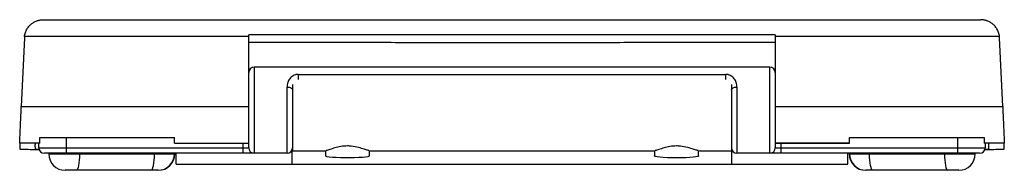
# Model space of a CAD drawing. Units: millimetres. Extents: x -180 to 180, y -6 to 49.
import ezdxf

# ---------------------------------------------------------------- set-up
doc = ezdxf.new("R2010")
doc.units = ezdxf.units.MM

msp = doc.modelspace()

# ---------------------------------------------------------------- linework, layer by layer
at = {"color": 7, "linetype": 'Continuous', "lineweight": 25}
for p, q in [((-170.8, 48.72), (170.8, 48.72)), ((-96, 2), (-96, 43.17)), ((96, 43.17), (-96, 43.17)), ((96, 43.17), (96, 2)), ((-177.8, 42.08), (-178.91, 17.11)), ((-96, 42.54), (-177.76, 42.54)), ((177.76, 42.54), (96, 42.54)), ((178.91, 17.11), (177.8, 42.08)), ((94, 31.42), (-94, 31.42)), ((-78, 28.77), (78, 28.77)), ((-82, 0), (-82, 24.15)), ((-80, 25.06), (-80, 0.96)), ((80, 25.06), (80, 0.96)), ((82, 24.15), (82, 0)), ((-178.91, 17.11), (-96, 17.11)), ((96, 17.11), (178.91, 17.11)), ((-179.5, 3.71), (-179.5, 1.6)), ((-173.89, 3.71), (-179.5, 3.71)), ((-172.14, 3.71), (-173.89, 3.71)), ((-172.5, 2), (-172.5, 3.71)), ((-172.14, 5.73), (-123, 5.73)), ((-172.14, 3.71), (-172.14, 5.73)), ((-162.5, 5.73), (-162.5, 0)), ((-123, 3.71), (-123, 5.73)), ((-123, 3.71), (-96, 3.71)), ((-123, 3.71), (-96, 3.71)), ((-98, 0), (-98, 3.71)), ((96, 3.71), (123, 3.71)), ((123, 3.71), (96, 3.71)), ((98, 3.71), (98, 0)), ((123, 5.73), (172.14, 5.73)), ((123, 3.71), (123, 5.73)), ((162.5, 0), (162.5, 5.73)), ((172.14, 5.73), (172.14, 3.71)), ((173.89, 3.71), (172.14, 3.71)), ((172.5, 3.71), (172.5, 2)), ((179.5, 3.71), (173.89, 3.71)), ((179.5, 1.6), (179.5, 3.71)), ((-172.5, 2), (-96, 2)), ((-82, 0), (-170.5, 0)), ((-168.92, 0), (-168.92, -0.2)), ((-157.66, -0.2), (-157.66, 0)), ((-130.33, -0.2), (-130.33, 0)), ((-123.08, -0.2), (-123.08, 0)), ((-122.97, -0.2), (-122.97, 0)), ((-122.5, -4), (-122.5, 0)), ((-80, 0.96), (-67.79, 0.96)), ((-68, 0.96), (-68, -0.98)), ((-52.15, 0.96), (52.21, 0.96)), ((-52, -0.98), (-52, 0.96)), ((52, 0.96), (52, -0.98)), ((67.85, 0.96), (80, 0.96)), ((68, -0.98), (68, 0.96)), ((170.5, 0), (82, 0)), ((96, 2), (172.5, 2)), ((122.5, -4), (122.5, 0)), ((122.97, 0), (122.97, -0.2)), ((123.08, 0), (123.08, -0.2)), ((130.33, -0.2), (130.33, 0)), ((157.66, -0.2), (157.66, 0)), ((168.92, -0.2), (168.92, 0)), ((-168.92, -0.2), (-122.97, -0.2)), ((122.97, -0.2), (168.92, -0.2)), ((-128.97, -6.2), (-162.92, -6.2)), ((-122.5, -4), (122.5, -4)), ((162.92, -6.2), (128.97, -6.2))]:
    msp.add_line(p, q, dxfattribs=at)
at = {"color": 8, "linetype": 'Continuous', "lineweight": 25}
for p, q in [((-94, 31.42), (-94, 0)), ((-78, 28.77), (-78, 26.91)), ((78, 26.91), (78, 28.77)), ((94, 0), (94, 31.42)), ((-80.1, -4), (-80.1, 1.39)), ((80.1, -4), (80.1, 1.39))]:
    msp.add_line(p, q, dxfattribs=at)
at = {"color": 7, "linetype": 'Continuous', "lineweight": 25, "flags": 128}
for points in [[(-82, 24.15), (-81.61, 24.13), (-81.23, 24.07), (-80.89, 23.97), (-80.59, 23.83), (-80.34, 23.67), (-80.15, 23.49), (-80.04, 23.28), (-80, 23.07)], [(80, 23.07), (80.04, 23.28), (80.15, 23.49), (80.34, 23.67), (80.59, 23.83), (80.89, 23.97), (81.23, 24.07), (81.61, 24.13), (82, 24.15)], [(-157.66, -0.2), (-157.69, -1.37), (-157.76, -2.5), (-157.88, -3.53), (-158.04, -4.44), (-158.24, -5.19), (-158.46, -5.74), (-158.71, -6.08), (-158.96, -6.2)], [(-131.63, -6.2), (-131.37, -6.08), (-131.13, -5.74), (-130.91, -5.19), (-130.71, -4.44), (-130.55, -3.53), (-130.43, -2.5), (-130.35, -1.37), (-130.33, -0.2)], [(-52, -0.98), (-52.11, -1.09), (-52.57, -1.23), (-53.38, -1.36), (-54.5, -1.48), (-55.88, -1.57), (-57.45, -1.63), (-59.14, -1.66), (-60.86, -1.66), (-62.55, -1.63), (-64.12, -1.57), (-65.5, -1.48), (-66.62, -1.36), (-67.43, -1.23), (-67.89, -1.09), (-68, -0.98)], [(60, -1.67), (58.28, -1.65), (56.64, -1.6), (55.16, -1.53), (53.9, -1.42), (52.93, -1.3), (52.29, -1.16), (52.01, -1.02), (52, -0.98)], [(68, -0.98), (67.99, -1.02), (67.71, -1.16), (67.07, -1.3), (66.1, -1.42), (64.84, -1.53), (63.36, -1.6), (61.72, -1.65), (60, -1.67)], [(131.63, -6.2), (131.37, -6.08), (131.13, -5.74), (130.91, -5.19), (130.71, -4.44), (130.55, -3.53), (130.43, -2.5), (130.35, -1.37), (130.33, -0.2)], [(157.66, -0.2), (157.69, -1.37), (157.76, -2.5), (157.88, -3.53), (158.04, -4.44), (158.24, -5.19), (158.46, -5.74), (158.71, -6.08), (158.96, -6.2)]]:
    msp.add_lwpolyline(points, dxfattribs=at)
at = {"color": 7, "linetype": 'Continuous', "lineweight": 25}
for centre, radius, start, end in [((-94, 29.42), 2, 90, 180), ((94, 29.42), 2, 0, 90), ((-170.5, 2), 2, 180, 270), ((-94, 2), 2, 180, 270), ((-82, 2), 2, 270, 360), ((82, 2), 2, 180, 270), ((94, 2), 2, 270, 0), ((170.5, 2), 2, 270, 0), ((-162.92, -0.2), 6, 180, 270), ((-129.08, -0.2), 6, 270, 0), ((-128.97, -0.2), 6, 270, 0), ((128.97, -0.2), 6, 180, 270), ((129.08, -0.2), 6, 180, 270), ((162.92, -0.2), 6, 270, 0)]:
    msp.add_arc(centre, radius, start, end, dxfattribs=at)
for points, knots in [([(-177.76, 42.54), (-177.7, 43.06), (-177.59, 43.56), (-177.35, 44.27), (-177.25, 44.5), (-177.05, 44.94), (-176.93, 45.15), (-176.58, 45.75), (-176.3, 46.11), (-175.72, 46.76), (-175.41, 47.04), (-174.76, 47.54), (-174.42, 47.75), (-173.72, 48.11), (-173.37, 48.26), (-172.65, 48.5), (-172.29, 48.58), (-171.73, 48.67), (-171.55, 48.69), (-171.18, 48.72), (-170.99, 48.72), (-170.8, 48.72)], [0, 0, 0, 0, 0.125, 0.125, 0.1875, 0.1875, 0.25, 0.25, 0.375, 0.375, 0.5, 0.5, 0.625, 0.625, 0.75, 0.75, 0.875, 0.875, 0.9375, 0.9375, 1, 1, 1, 1]), ([(177.76, 42.54), (177.7, 43.06), (177.59, 43.56), (177.35, 44.27), (177.25, 44.5), (177.05, 44.94), (176.93, 45.15), (176.58, 45.75), (176.3, 46.11), (175.72, 46.76), (175.41, 47.04), (174.76, 47.54), (174.42, 47.75), (173.72, 48.11), (173.37, 48.26), (172.65, 48.5), (172.29, 48.58), (171.73, 48.67), (171.55, 48.69), (171.18, 48.72), (170.99, 48.72), (170.8, 48.72)], [0, 0, 0, 0, 0.125, 0.125, 0.1875, 0.1875, 0.25, 0.25, 0.375, 0.375, 0.5, 0.5, 0.625, 0.625, 0.75, 0.75, 0.875, 0.875, 0.9375, 0.9375, 1, 1, 1, 1]), ([(-96, 40.5), (-90.05, 40.49), (-75.51, 40.48), (-52.2, 40.47), (-26.14, 40.46), (-0.65, 40.46), (24.18, 40.46), (48.36, 40.47), (72.32, 40.48), (88.18, 40.49), (96, 40.5)], [0, 0, 0, 0, 0.093392, 0.228499, 0.364263, 0.500026, 0.625589, 0.751151, 0.877239, 1, 1, 1, 1]), ([(-78, 28.77), (-78.18, 28.77), (-78.35, 28.76), (-78.68, 28.71), (-78.84, 28.67), (-79.31, 28.54), (-79.58, 28.41), (-80.07, 28.12), (-80.29, 27.96), (-80.68, 27.6), (-80.86, 27.4), (-81.18, 26.98), (-81.31, 26.76), (-81.55, 26.3), (-81.66, 26.05), (-81.91, 25.28), (-82, 24.73), (-82, 24.15)], [0, 0, 0, 0, 0.0625, 0.0625, 0.125, 0.125, 0.25, 0.25, 0.375, 0.375, 0.5, 0.5, 0.625, 0.625, 0.75, 0.75, 1, 1, 1, 1]), ([(82, 24.15), (82, 24.73), (81.91, 25.28), (81.57, 26.31), (81.33, 26.78), (80.86, 27.4), (80.68, 27.6), (80.29, 27.96), (80.07, 28.12), (79.7, 28.34), (79.57, 28.41), (79.29, 28.53), (79.15, 28.58), (78.84, 28.67), (78.68, 28.71), (78.35, 28.76), (78.18, 28.77), (78, 28.77)], [0, 0, 0, 0, 0.25, 0.25, 0.5, 0.5, 0.625, 0.625, 0.75, 0.75, 0.8125, 0.8125, 0.875, 0.875, 0.9375, 0.9375, 1, 1, 1, 1]), ([(-179.5, 3.71), (-179.5, 3.71), (-179.5, 3.81), (-179.48, 4.08), (-179.48, 4.19), (-179.47, 4.46), (-179.46, 4.61), (-179.44, 5.14), (-179.42, 5.56), (-179.39, 6.31), (-179.37, 6.58), (-179.35, 7.15), (-179.32, 7.75), (-179.29, 8.41), (-179.26, 9.09), (-179.25, 9.45), (-179.2, 10.55), (-179.16, 11.32), (-179.11, 12.52), (-179.09, 12.93), (-179.06, 13.76), (-179.04, 14.18), (-178.98, 15.43), (-178.95, 16.27), (-178.91, 17.11)], [0, 0, 0, 0, 0.125, 0.125, 0.1875, 0.1875, 0.25, 0.25, 0.375, 0.375, 0.4375, 0.4375, 0.5, 0.5625, 0.5625, 0.625, 0.625, 0.75, 0.75, 0.8125, 0.8125, 0.875, 0.875, 1, 1, 1, 1]), ([(178.91, 17.11), (178.95, 16.27), (178.98, 15.43), (179.04, 14.18), (179.06, 13.76), (179.09, 12.93), (179.11, 12.52), (179.16, 11.32), (179.2, 10.55), (179.25, 9.45), (179.26, 9.09), (179.29, 8.41), (179.32, 7.75), (179.35, 7.15), (179.37, 6.58), (179.39, 6.31), (179.42, 5.56), (179.44, 5.14), (179.46, 4.61), (179.47, 4.46), (179.48, 4.19), (179.48, 4.08), (179.5, 3.81), (179.5, 3.71), (179.5, 3.71)], [0, 0, 0, 0, 0.125, 0.125, 0.1875, 0.1875, 0.25, 0.25, 0.375, 0.375, 0.4375, 0.4375, 0.5, 0.5625, 0.5625, 0.625, 0.625, 0.75, 0.75, 0.8125, 0.8125, 0.875, 0.875, 1, 1, 1, 1]), ([(-173.89, 3.71), (-173.92, 3.22), (-173.96, 2.52), (-173.83, 1.82), (-173.91, 1.59), (-173.67, 1.55), (-172.88, 1.52), (-172.41, 1.5)], [0, 0, 0, 0, 0.667719, 0.943106, 0.959689, 0.976259, 1, 1, 1, 1]), ([(172.4, 1.51), (172.64, 1.52), (173.34, 1.54), (173.77, 1.59), (173.99, 1.64), (173.94, 1.69), (173.81, 1.82), (173.96, 2.15), (173.85, 2.8), (173.88, 3.36), (173.89, 3.71)], [0, 0, 0, 0, 0.012323, 0.035211, 0.058227, 0.081262, 0.104161, 0.244206, 0.520398, 1, 1, 1, 1]), ([(-179.5, 1.6), (-179.39, 1.58), (-179.16, 1.53), (-177.19, 1.47), (-174.95, 1.42), (-172.95, 1.39), (-172.39, 1.39)], [0, 0, 0, 0, 0.294962, 0.589897, 0.884872, 1, 1, 1, 1]), ([(-60, 2.68), (-60.82, 2.63), (-62.46, 2.55), (-64.7, 1.97), (-66.53, 1.37), (-67.66, 0.95), (-67.77, 1), (-67.79, 1.01)], [0, 0, 0, 0, 0.2138367, 0.4268135, 0.6607413, 0.9137103, 1, 1, 1, 1]), ([(-52.15, 0.98), (-52.28, 1), (-52.58, 1.04), (-53.89, 1.51), (-55.88, 2.15), (-58.1, 2.62), (-59.53, 2.66), (-60, 2.68)], [0, 0, 0, 0, 0.172476, 0.386847, 0.625539, 0.878072, 1, 1, 1, 1]), ([(60, 2.68), (59.18, 2.63), (57.54, 2.55), (55.3, 1.97), (53.47, 1.37), (52.34, 0.95), (52.23, 1), (52.21, 1.01)], [0, 0, 0, 0, 0.213837, 0.426814, 0.660741, 0.91371, 1, 1, 1, 1]), ([(67.85, 0.98), (67.72, 1), (67.42, 1.04), (66.11, 1.51), (64.12, 2.15), (61.9, 2.62), (60.47, 2.66), (60, 2.68)], [0, 0, 0, 0, 0.172476, 0.386847, 0.625539, 0.878072, 1, 1, 1, 1]), ([(172.38, 1.39), (172.94, 1.39), (174.95, 1.42), (177.19, 1.47), (179.16, 1.53), (179.39, 1.58), (179.5, 1.6)], [0, 0, 0, 0, 0.115763, 0.410513, 0.705236, 1, 1, 1, 1])]:
    msp.add_open_spline(points, degree=3, knots=knots, dxfattribs=at)
for points in [[(-177.76, 42.54), (-177.78, 42.39), (-177.79, 42.23), (-177.8, 42.08)], [(177.8, 42.08), (177.79, 42.23), (177.78, 42.39), (177.76, 42.54)]]:
    msp.add_open_spline(points, degree=3, dxfattribs=at)

doc.saveas('drawing.dxf')
